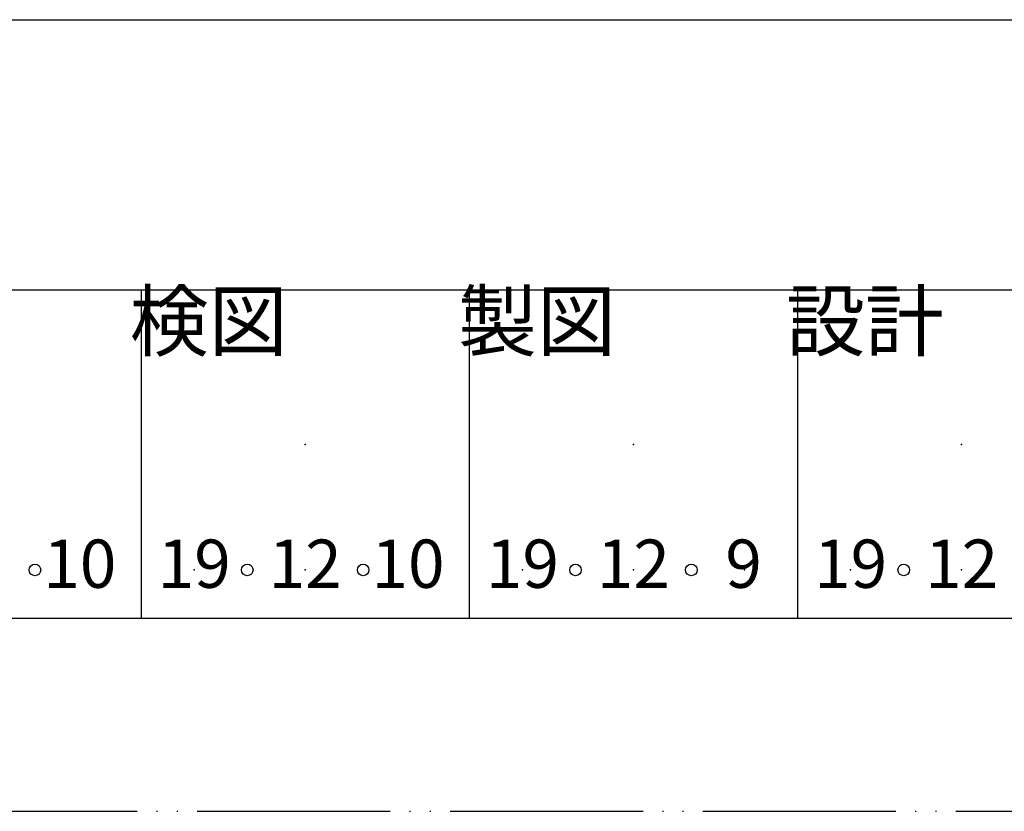
# Model space of a CAD drawing. Units: millimetres. Extents: x 0 to 420, y 0 to 594.
# Drawn here: x 217 to 319, y 0 to 82 of the extents above; entities that cross this region are included whole.
import ezdxf

# ---------------------------------------------------------------- set-up
doc = ezdxf.new("R2010")
doc.units = ezdxf.units.MM
doc.linetypes.add('PHANTOM', pattern=[13, 10, -1, 0, -1, 0, -1])
doc.layers.add('1', color=7, linetype='Continuous')
doc.styles.add('CONVERTER_11', font='MS Mincho.ttf', dxfattribs={"width": 0.89})
doc.styles.add('CONVERTER_12', font='txt.shx', dxfattribs={"width": 0.9})

# ---------------------------------------------------------------- blocks, each defined once
blk = doc.blocks.new('開示A4')
at = {"layer": '1', "color": 7, "linetype": 'Continuous'}
for p, q in [((25, 41), (200, 41)), ((200, 27), (25, 27)), ((105, 10), (200, 10))]:
    blk.add_line(p, q, dxfattribs=at)
at = {"layer": '1', "color": 2, "linetype": 'Continuous'}
for p, q in [((115, 27), (115, 10)), ((132, 27), (132, 10)), ((149, 27), (149, 10))]:
    blk.add_line(p, q, dxfattribs=at)
at = {"layer": '1', "color": 4, "linetype": 'PHANTOM'}
blk.add_line((0, 0), (210, 0), dxfattribs=at)
at = {"layer": '1', "color": 7, "linetype": 'Continuous'}
for centre in [(109.5, 12.5), (120.5, 12.5), (126.5, 12.5), (137.5, 12.5), (143.5, 12.5), (154.5, 12.5)]:
    blk.add_circle(centre, 0.3, dxfattribs=at)
at = {"layer": '1', "color": 4}
for p in [(123.5, 19), (140.5, 19), (157.5, 19), (112.25, 12.5), (117.75, 12.5), (123.5, 12.5), (129.25, 12.5), (134.75, 12.5), (140.5, 12.5), (146.25, 12.5), (151.75, 12.5), (157.5, 12.5)]:
    blk.add_point(p, dxfattribs=at)
at = {"layer": '1', "color": 2, "char_height": 3, "attachment_point": 5, "line_spacing_factor": 0.590909, "style": 'CONVERTER_11'}
for s, insert in [('検図', (118.5, 25)), ('製図', (135.5, 25)), ('設計', (152.5, 25))]:
    blk.add_mtext(s, dxfattribs=dict(at, insert=insert))
blk = doc.blocks.new('開示A4枠')
at = {"layer": '1', "xscale": 2, "yscale": 2, "zscale": 2}
blk.add_blockref('開示A4', (0, 0), dxfattribs=at)

msp = doc.modelspace()

# ---------------------------------------------------------------- block references
msp.add_blockref('開示A4枠', (0, 0))

# ---------------------------------------------------------------- texts
at = {"layer": '1', "color": 7, "char_height": 5, "attachment_point": 5, "line_spacing_factor": 0.720288, "style": 'CONVERTER_12'}
for s, insert in [('10', (223.65, 25)), ('19', (235.5, 25)), ('12', (247, 25)), ('10', (257.65, 25)), ('19', (269.5, 25)), ('12', (281, 25)), (' 9', (291.65, 25)), ('19', (303.5, 25)), ('12', (315, 25))]:
    msp.add_mtext(s, dxfattribs=dict(at, insert=insert))

doc.saveas('drawing.dxf')
